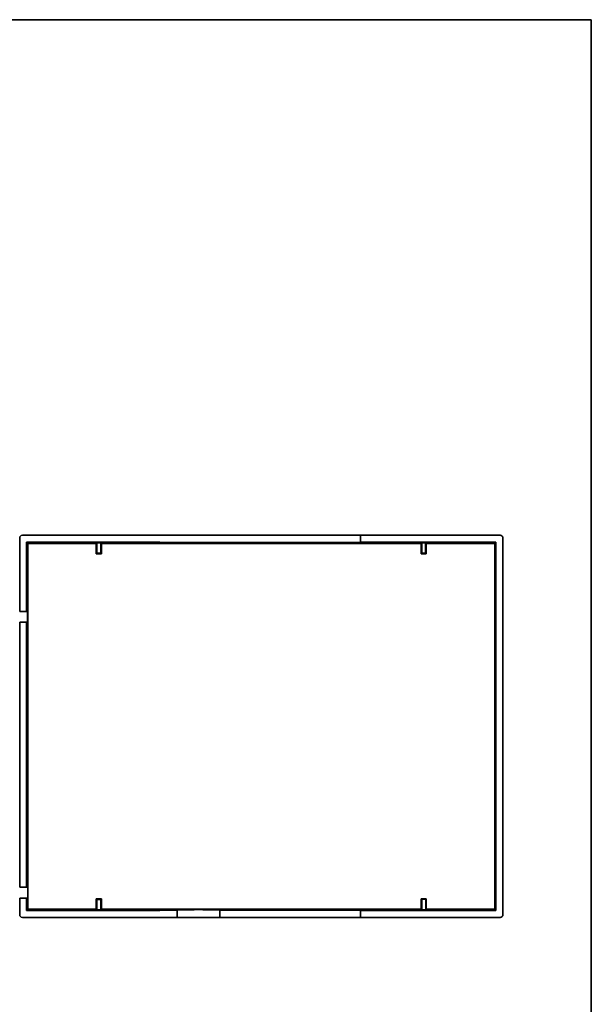
# Model space of a CAD drawing. Units: millimetres. Extents: x 14 to 1804, y 8 to 430.
# Drawn here: x 1297 to 1403, y 106 to 289 of the extents above; entities that cross this region are included whole.
import ezdxf

# ---------------------------------------------------------------- set-up
doc = ezdxf.new("R2010")
doc.units = ezdxf.units.MM
doc.layers.add('Border (ISO)', color=7, linetype='Continuous', lineweight=35)
doc.layers.add('Visible (ISO)', color=7, linetype='Continuous', lineweight=35)

# ---------------------------------------------------------------- blocks, each defined once
blk = doc.blocks.new('図面枠 tk図枠')
at = {"layer": 'Border (ISO)'}
for p, q in [((14.5, 289), (405.5, 289)), ((405.5, 289), (405.5, 8))]:
    blk.add_line(p, q, dxfattribs=at)

msp = doc.modelspace()

# ---------------------------------------------------------------- linework, layer by layer
at = {"layer": 'Visible (ISO)'}
for p, q in [((1296.5423, 178.877), (1296.5423, 192.577)), ((1297.0423, 193.077), (1321.2236, 193.077)), ((1322.6725, 193.077), (1321.2236, 193.077)), ((1323.6844, 193.077), (1322.6725, 193.077)), ((1323.6844, 193.077), (1325.1333, 193.077)), ((1358.5423, 193.077), (1325.1333, 193.077)), ((1358.5423, 193.077), (1360.0423, 193.077)), ((1361.5423, 193.077), (1360.0423, 193.077)), ((1360.0423, 193.077), (1360.0423, 191.7665)), ((1361.5423, 193.077), (1386.0423, 193.077)), ((1386.5423, 192.577), (1386.5423, 122.477)), ((1297.8423, 191.777), (1298.0545, 191.5648)), ((1297.8423, 178.877), (1297.8423, 191.777)), ((1297.8423, 191.777), (1321.2236, 191.777)), ((1298.0545, 123.4892), (1298.0545, 191.5648)), ((1298.0545, 191.5648), (1310.8156, 191.5648)), ((1310.8156, 191.5648), (1310.9423, 191.6915)), ((1310.8156, 191.5648), (1310.8156, 189.6148)), ((1310.9423, 191.6915), (1311.6423, 191.6915)), ((1310.9423, 189.7415), (1310.9423, 191.6915)), ((1311.769, 191.5648), (1311.6423, 191.6915)), ((1311.6423, 189.7415), (1311.6423, 191.6915)), ((1311.769, 191.5648), (1371.3156, 191.5648)), ((1311.769, 191.5648), (1311.769, 189.6148)), ((1323.6844, 191.7429), (1322.6725, 191.7693)), ((1358.5423, 191.7351), (1325.1333, 191.7351)), ((1360.0423, 191.7665), (1360.0423, 191.7456)), ((1361.5423, 191.777), (1385.2423, 191.777)), ((1371.3156, 191.5648), (1371.4423, 191.6915)), ((1371.3156, 191.5648), (1371.3156, 189.6148)), ((1372.1423, 191.6915), (1371.4423, 191.6915)), ((1371.4423, 189.7415), (1371.4423, 191.6915)), ((1372.269, 191.5648), (1372.1423, 191.6915)), ((1372.1423, 189.7415), (1372.1423, 191.6915)), ((1372.269, 191.5648), (1385.03, 191.5648)), ((1372.269, 191.5648), (1372.269, 189.6148)), ((1385.2423, 191.777), (1385.03, 191.5648)), ((1385.03, 191.5648), (1385.0301, 123.4892)), ((1385.2423, 191.777), (1385.2423, 123.277)), ((1310.8156, 189.6148), (1310.9423, 189.7415)), ((1311.769, 189.6148), (1310.8156, 189.6148)), ((1310.9423, 189.7415), (1311.6423, 189.7415)), ((1311.6423, 189.7415), (1311.769, 189.6148)), ((1371.4423, 189.7415), (1371.3156, 189.6148)), ((1371.3156, 189.6148), (1372.269, 189.6148)), ((1372.1423, 189.7415), (1371.4423, 189.7415)), ((1372.269, 189.6148), (1372.1423, 189.7415)), ((1297.8597, 179.127), (1297.8597, 183.877)), ((1297.8632, 184.377), (1297.8737, 184.377)), ((1297.8772, 183.877), (1297.8772, 179.127)), ((1385.2074, 183.877), (1385.2074, 179.127)), ((1385.2213, 184.377), (1385.2109, 184.377)), ((1385.2248, 179.127), (1385.2248, 183.877)), ((1296.5423, 178.877), (1297.8423, 178.877)), ((1297.8423, 178.877), (1297.8602, 178.877)), ((1297.8767, 178.877), (1298.0196, 178.877)), ((1298.0266, 177.877), (1298.0266, 162.377)), ((1385.2109, 178.627), (1385.2213, 178.627)), ((1297.8423, 176.877), (1296.5423, 176.877)), ((1296.5423, 127.577), (1296.5423, 176.877)), ((1297.8423, 127.577), (1297.8423, 176.877)), ((1297.9184, 176.877), (1297.8423, 176.877)), ((1297.9184, 162.377), (1297.9184, 176.877)), ((1297.8535, 152.777), (1297.8535, 162.277)), ((1297.8569, 162.777), (1297.8786, 162.777)), ((1297.8821, 162.277), (1297.8821, 152.777)), ((1298.0196, 161.377), (1297.9254, 161.377)), ((1385.1662, 156.277), (1385.1662, 159.477)), ((1385.1732, 160.477), (1385.1808, 160.477)), ((1385.1878, 159.477), (1385.1878, 156.277)), ((1297.9219, 144.677), (1297.9219, 158.177)), ((1297.9289, 159.177), (1298.0371, 159.177)), ((1298.044, 158.177), (1298.044, 144.677)), ((1385.162, 156.277), (1385.1662, 156.277)), ((1385.1662, 156.277), (1385.1878, 156.277)), ((1385.1878, 156.277), (1385.192, 156.277)), ((1385.155, 150.977), (1385.155, 155.277)), ((1385.199, 155.277), (1385.199, 150.977)), ((1297.8786, 152.277), (1297.8569, 152.277)), ((1385.1662, 149.977), (1385.162, 149.977)), ((1385.1662, 146.777), (1385.1662, 149.977)), ((1385.1878, 149.977), (1385.1662, 149.977)), ((1385.192, 149.977), (1385.1878, 149.977)), ((1385.1878, 149.977), (1385.1878, 146.777)), ((1385.1808, 145.777), (1385.1732, 145.777)), ((1298.0371, 143.677), (1297.9289, 143.677)), ((1297.9289, 141.077), (1298.0371, 141.077)), ((1297.9219, 127.577), (1297.9219, 140.077)), ((1298.044, 140.077), (1298.044, 126.577)), ((1385.1459, 131.277), (1385.1459, 137.777)), ((1385.1529, 138.777), (1385.1599, 138.777)), ((1385.1669, 137.777), (1385.1669, 131.277)), ((1297.8597, 131.177), (1297.8597, 135.927)), ((1297.8632, 136.427), (1297.8737, 136.427)), ((1297.8772, 135.927), (1297.8772, 131.177)), ((1385.2074, 135.927), (1385.2074, 131.177)), ((1385.2213, 136.427), (1385.2109, 136.427)), ((1385.2248, 131.177), (1385.2248, 135.927)), ((1297.8737, 130.677), (1297.8632, 130.677)), ((1385.1599, 130.277), (1385.1529, 130.277)), ((1385.2109, 130.677), (1385.2213, 130.677)), ((1296.5423, 127.577), (1297.8423, 127.577)), ((1297.8423, 127.577), (1297.9219, 127.577)), ((1297.8423, 125.577), (1296.5423, 125.577)), ((1296.5423, 122.477), (1296.5423, 125.577)), ((1297.8423, 123.277), (1297.8423, 125.577)), ((1298.0371, 125.577), (1297.8423, 125.577)), ((1310.8156, 123.4892), (1310.8156, 125.4392)), ((1311.769, 125.4392), (1310.8156, 125.4392)), ((1310.8156, 125.4392), (1310.9423, 125.3125)), ((1310.9423, 125.3125), (1310.9423, 123.3625)), ((1310.9423, 125.3125), (1311.6423, 125.3125)), ((1311.6423, 125.3125), (1311.769, 125.4392)), ((1311.6423, 125.3125), (1311.6423, 123.3625)), ((1311.769, 123.4892), (1311.769, 125.4392)), ((1371.4147, 125.3401), (1371.3156, 125.4392)), ((1371.3156, 123.4892), (1371.3156, 125.4392)), ((1371.3156, 125.4392), (1372.269, 125.4392)), ((1371.4147, 125.3401), (1372.1699, 125.3401)), ((1371.4147, 123.3901), (1371.4147, 125.3401)), ((1372.269, 125.4392), (1372.1699, 125.3401)), ((1372.1699, 125.3401), (1372.1699, 123.3901)), ((1372.269, 123.4892), (1372.269, 125.4392)), ((1297.8423, 123.277), (1298.0545, 123.4892)), ((1321.2236, 123.277), (1297.8423, 123.277)), ((1310.8156, 123.4892), (1298.0545, 123.4892)), ((1310.8156, 123.4892), (1310.9423, 123.3625)), ((1310.9423, 123.3625), (1311.6423, 123.3625)), ((1311.769, 123.4892), (1311.6423, 123.3625)), ((1371.3156, 123.4892), (1311.769, 123.4892)), ((1323.6844, 123.3111), (1322.6725, 123.2848)), ((1325.8423, 123.3189), (1325.1333, 123.3189)), ((1325.8423, 123.3189), (1325.8423, 123.381)), ((1325.8423, 121.977), (1325.8423, 123.3189)), ((1333.8423, 123.381), (1333.8423, 123.3189)), ((1333.8423, 123.3189), (1333.8423, 121.977)), ((1358.5423, 123.3189), (1333.8423, 123.3189)), ((1339.8423, 123.3601), (1339.8423, 123.381)), ((1340.8423, 123.388), (1347.9423, 123.388)), ((1347.9423, 123.3531), (1340.8423, 123.3531)), ((1348.9423, 123.381), (1348.9423, 123.3601)), ((1353.2423, 123.3601), (1353.2423, 123.381)), ((1354.2423, 123.388), (1361.3423, 123.388)), ((1361.3423, 123.3531), (1354.2423, 123.3531)), ((1360.0423, 123.2875), (1360.0423, 123.3084)), ((1360.0423, 123.2875), (1360.0423, 121.977)), ((1385.2423, 123.277), (1361.5423, 123.277)), ((1362.3423, 123.381), (1362.3423, 123.3601)), ((1367.0423, 123.3601), (1367.0423, 123.3831)), ((1368.0423, 123.3901), (1371.4147, 123.3901)), ((1377.0423, 123.3531), (1368.0423, 123.3531)), ((1371.3156, 123.4892), (1371.4147, 123.3901)), ((1372.269, 123.4892), (1372.1699, 123.3901)), ((1372.1699, 123.3901), (1377.0423, 123.3901)), ((1385.0301, 123.4892), (1372.269, 123.4892)), ((1378.0423, 123.3831), (1378.0423, 123.3601)), ((1385.2423, 123.277), (1385.0301, 123.4892)), ((1321.2236, 121.977), (1297.0423, 121.977)), ((1321.2236, 121.977), (1322.6725, 121.977)), ((1323.6844, 121.977), (1322.6725, 121.977)), ((1323.6844, 121.977), (1325.1333, 121.977)), ((1325.8423, 121.977), (1325.1333, 121.977)), ((1333.8423, 121.977), (1325.8423, 121.977)), ((1358.5423, 121.977), (1333.8423, 121.977)), ((1358.5423, 121.977), (1360.0423, 121.977)), ((1360.0423, 121.977), (1361.5423, 121.977)), ((1386.0423, 121.977), (1361.5423, 121.977))]:
    msp.add_line(p, q, dxfattribs=at)
for centre, start, end in [((1297.0423, 192.577), 90, 180), ((1386.0423, 192.577), 0, 90), ((1297.0423, 122.477), 180, 270), ((1386.0423, 122.477), 270, 0)]:
    msp.add_arc(centre, 0.5, start, end, dxfattribs=at)
for centre, major_axis, ratio, start_param, end_param in [((1321.2236, 191.7665), (-1.5, 0), 0.00698143, 3.40339205, 4.71238898), ((1325.1333, 191.7456), (-1.5, 0), 0.00698143, 0.26179941, 1.57079633), ((1358.5423, 191.7456), (-1.5, 0), 0.00698143, 1.57079633, 3.14159267), ((1361.5423, 191.7665), (-1.5, 0), 0.00698143, 4.71238898, 6.28318532), ((1297.8624, 179.0949), (-0.0002, 0.4322), 0.00612459, 1.49648893, 2.0991742), ((1297.8745, 179.0949), (0.0002, 0.4322), 0.00612459, 4.18401111, 4.78669638), ((1298.0196, 177.877), (0, 1), 0.00698143, 4.71238898, 6.28318531), ((1297.9254, 162.377), (0, -1), 0.00698143, 4.71238898, 6.28318531), ((1298.0196, 162.377), (0, 1), 0.00698143, 3.14159265, 4.71238898), ((1385.1732, 159.477), (0, -1), 0.00698143, 3.14159265, 4.71238898), ((1385.1808, 159.477), (0, 1), 0.00698143, 4.71238898, 6.28318531), ((1297.9289, 158.177), (0, -1), 0.00698143, 3.14159265, 4.71238898), ((1298.0371, 158.177), (0, 1), 0.00698143, 4.71238898, 6.28318531), ((1385.162, 155.277), (0, -1), 0.00698143, 3.14159265, 4.71238898), ((1385.192, 155.277), (0, 1), 0.00698143, 4.71238898, 6.28318531), ((1385.162, 150.977), (0, -1), 0.00698143, 4.71238898, 6.28318531), ((1385.192, 150.977), (0, 1), 0.00698143, 3.14159265, 4.71238898), ((1385.1732, 146.777), (0, -1), 0.00698143, 4.71238898, 6.28318531), ((1385.1808, 146.777), (0, 1), 0.00698143, 3.14159265, 4.71238898), ((1297.9289, 144.677), (0, -1), 0.00698143, 4.71238898, 6.28318531), ((1298.0371, 144.677), (0, 1), 0.00698143, 3.14159265, 4.71238898), ((1297.9289, 140.077), (0, -1), 0.00698143, 3.14159265, 4.71238898), ((1298.0371, 140.077), (0, 1), 0.00698143, 4.71238898, 6.28318531), ((1385.1529, 137.777), (0, -1), 0.00698143, 3.14159265, 4.71238898), ((1385.1599, 137.777), (0, 1), 0.00698143, 4.71238898, 6.28318531), ((1385.1529, 131.277), (0, -1), 0.00698143, 4.71238898, 6.28318531), ((1385.1599, 131.277), (0, 1), 0.00698143, 3.14159265, 4.71238898), ((1298.0371, 126.577), (0, 1), 0.00698143, 3.14159265, 4.71238898), ((1321.2236, 123.2875), (-1.5, 0), 0.00698143, 1.57079633, 2.87979325), ((1325.1333, 123.3084), (1.5, 0), 0.00698143, 1.57079633, 2.87979325), ((1329.8423, 123.381), (4, 0), 0.00698143, -0.00000001, 3.14159264), ((1340.8423, 123.381), (-1, 0), 0.00698143, 4.71238898, 6.2831853), ((1340.8423, 123.3601), (1, 0), 0.00698143, 3.14159264, 4.71238898), ((1347.9423, 123.381), (-1, 0), 0.00698143, 3.14159264, 4.71238898), ((1347.9423, 123.3601), (1, 0), 0.00698143, 4.71238898, 6.2831853), ((1354.2423, 123.381), (-1, 0), 0.00698143, 4.71238898, 6.2831853), ((1354.2423, 123.3601), (1, 0), 0.00698143, 3.14159264, 4.71238898), ((1358.5423, 123.3084), (1.5, 0), 0.00698143, 0, 1.57079633), ((1361.5423, 123.2875), (-1.5, 0), 0.00698143, 0, 1.57079633), ((1361.3423, 123.381), (-1, 0), 0.00698143, 3.14159264, 4.71238898), ((1361.3423, 123.3601), (1, 0), 0.00698143, 4.71238898, 6.28318529), ((1368.0423, 123.3831), (-1, 0), 0.00698143, 4.71238898, 6.2831853), ((1368.0423, 123.3601), (1, 0), 0.00698143, 3.14159264, 4.71238898), ((1377.0423, 123.3831), (-1, 0), 0.00698143, 3.14159264, 4.71238898), ((1377.0423, 123.3601), (1, 0), 0.00698143, 4.71238898, 6.2831853)]:
    msp.add_ellipse(centre, major_axis=major_axis, ratio=ratio, start_param=start_param, end_param=end_param, dxfattribs=at)
for points, knots in [([(1297.8632, 184.377), (1297.8627, 184.377), (1297.8623, 184.3619), (1297.8618, 184.334), (1297.8614, 184.3092), (1297.8611, 184.2742), (1297.8608, 184.2306), (1297.8605, 184.187), (1297.8602, 184.135), (1297.86, 184.0785), (1297.8599, 184.0469), (1297.8599, 184.0138), (1297.8598, 183.98), (1297.8598, 183.9461), (1297.8597, 183.9116), (1297.8597, 183.877)], [0, 0, 0, 0, 0.0207541119, 0.0207541119, 0.0207541119, 0.0392510282, 0.0392510282, 0.0392510282, 0.0577478002, 0.0577478002, 0.0577478002, 0.0681257073, 0.0681257073, 0.0681257073, 0.0785014876, 0.0785014876, 0.0785014876, 0.0785014876]), ([(1297.8772, 183.877), (1297.8772, 183.9116), (1297.8772, 183.9461), (1297.8771, 183.98), (1297.8771, 184.0138), (1297.877, 184.0469), (1297.8769, 184.0785), (1297.8767, 184.135), (1297.8765, 184.187), (1297.8762, 184.2306), (1297.8757, 184.2986), (1297.8751, 184.3457), (1297.8744, 184.366), (1297.8742, 184.3732), (1297.8739, 184.377), (1297.8737, 184.377)], [0, 0, 0, 0, 0.0103753978, 0.0103753978, 0.0103753978, 0.0207529079, 0.0207529079, 0.0207529079, 0.0392503481, 0.0392503481, 0.0392503481, 0.0681256349, 0.0681256349, 0.0681256349, 0.0785012652, 0.0785012652, 0.0785012652, 0.0785012652]), ([(1385.2074, 183.877), (1385.2074, 183.9116), (1385.2074, 183.9461), (1385.2075, 183.98), (1385.2075, 184.0138), (1385.2076, 184.0469), (1385.2077, 184.0785), (1385.2079, 184.135), (1385.2081, 184.187), (1385.2084, 184.2306), (1385.2087, 184.2742), (1385.2091, 184.3092), (1385.2095, 184.334), (1385.2097, 184.3479), (1385.2099, 184.3587), (1385.2101, 184.366), (1385.2104, 184.3732), (1385.2106, 184.377), (1385.2109, 184.377)], [-0.0785013369, -0.0785013369, -0.0785013369, -0.0785013369, -0.0681259297, -0.0681259297, -0.0681259297, -0.05774841, -0.05774841, -0.05774841, -0.0392509529, -0.0392509529, -0.0392509529, -0.0207533513, -0.0207533513, -0.0207533513, -0.0103756397, -0.0103756397, -0.0103756397, 0, 0, 0, 0]), ([(1385.2213, 184.377), (1385.2216, 184.377), (1385.2218, 184.3732), (1385.2221, 184.366), (1385.2223, 184.3587), (1385.2225, 184.3479), (1385.2227, 184.334), (1385.2231, 184.3092), (1385.2235, 184.2742), (1385.2238, 184.2306), (1385.2241, 184.187), (1385.2244, 184.135), (1385.2245, 184.0785), (1385.2246, 184.0469), (1385.2247, 184.0138), (1385.2248, 183.98), (1385.2248, 183.9461), (1385.2248, 183.9116), (1385.2248, 183.877)], [-0.0785014159, -0.0785014159, -0.0785014159, -0.0785014159, -0.0681254126, -0.0681254126, -0.0681254126, -0.0577473229, -0.0577473229, -0.0577473229, -0.0392504235, -0.0392504235, -0.0392504235, -0.0207536685, -0.0207536685, -0.0207536685, -0.0103757708, -0.0103757708, -0.0103757708, 0, 0, 0, 0]), ([(1385.2109, 178.627), (1385.2106, 178.627), (1385.2104, 178.6308), (1385.2101, 178.6381), (1385.2099, 178.6453), (1385.2097, 178.6561), (1385.2095, 178.67), (1385.2091, 178.6949), (1385.2087, 178.7299), (1385.2084, 178.7735), (1385.2081, 178.8171), (1385.2079, 178.8691), (1385.2077, 178.9255), (1385.2076, 178.9571), (1385.2075, 178.9902), (1385.2075, 179.0241), (1385.2074, 179.0579), (1385.2074, 179.0924), (1385.2074, 179.127)], [-0.0785017108, -0.0785017108, -0.0785017108, -0.0785017108, -0.0681249775, -0.0681249775, -0.0681249775, -0.0577461295, -0.0577461295, -0.0577461295, -0.039250571, -0.039250571, -0.039250571, -0.0207551568, -0.0207551568, -0.0207551568, -0.0103765008, -0.0103765008, -0.0103765008, 0, 0, 0, 0]), ([(1385.2248, 179.127), (1385.2248, 179.0924), (1385.2248, 179.0579), (1385.2248, 179.0241), (1385.2247, 178.9902), (1385.2246, 178.9571), (1385.2245, 178.9255), (1385.2244, 178.8691), (1385.2241, 178.817), (1385.2238, 178.7735), (1385.2235, 178.7299), (1385.2231, 178.6949), (1385.2227, 178.67), (1385.2225, 178.6561), (1385.2223, 178.6453), (1385.2221, 178.6381), (1385.2218, 178.6308), (1385.2216, 178.627), (1385.2213, 178.627)], [-0.0785020327, -0.0785020327, -0.0785020327, -0.0785020327, -0.0681249035, -0.0681249035, -0.0681249035, -0.057745595, -0.057745595, -0.057745595, -0.0392513008, -0.0392513008, -0.0392513008, -0.0207568622, -0.0207568622, -0.0207568622, -0.0103773617, -0.0103773617, -0.0103773617, 0, 0, 0, 0]), ([(1297.8569, 162.777), (1297.8567, 162.777), (1297.8565, 162.7732), (1297.8562, 162.766), (1297.856, 162.7587), (1297.8558, 162.7479), (1297.8555, 162.734), (1297.8551, 162.7091), (1297.8548, 162.6741), (1297.8545, 162.6306), (1297.8542, 162.587), (1297.8539, 162.535), (1297.8538, 162.4786), (1297.8537, 162.447), (1297.8536, 162.4139), (1297.8535, 162.38), (1297.8535, 162.3462), (1297.8535, 162.3116), (1297.8535, 162.277)], [0, 0, 0, 0, 0.0103821066, 0.0103821066, 0.0103821066, 0.0207665365, 0.0207665365, 0.0207665365, 0.0392522598, 0.0392522598, 0.0392522598, 0.0577378388, 0.0577378388, 0.0577378388, 0.0681220767, 0.0681220767, 0.0681220767, 0.0785039506, 0.0785039506, 0.0785039506, 0.0785039506]), ([(1297.8821, 162.277), (1297.8821, 162.4079), (1297.8817, 162.5381), (1297.8811, 162.6306), (1297.8808, 162.6741), (1297.8804, 162.7091), (1297.88, 162.734), (1297.8798, 162.7479), (1297.8795, 162.7587), (1297.8793, 162.766), (1297.8791, 162.7732), (1297.8788, 162.777), (1297.8786, 162.777)], [-0.0785035134, -0.0785035134, -0.0785035134, -0.0785035134, -0.0392520412, -0.0392520412, -0.0392520412, -0.0207643315, -0.0207643315, -0.0207643315, -0.0103810251, -0.0103810251, -0.0103810251, 0, 0, 0, 0]), ([(1297.8535, 152.777), (1297.8535, 152.7424), (1297.8535, 152.7078), (1297.8535, 152.674), (1297.8536, 152.6402), (1297.8537, 152.6071), (1297.8538, 152.5754), (1297.8539, 152.519), (1297.8542, 152.467), (1297.8545, 152.4234), (1297.8548, 152.3799), (1297.8551, 152.3449), (1297.8555, 152.3201), (1297.8558, 152.3061), (1297.856, 152.2953), (1297.8562, 152.2881), (1297.8565, 152.2808), (1297.8567, 152.277), (1297.8569, 152.277)], [0, 0, 0, 0, 0.0103818645, 0.0103818645, 0.0103818645, 0.0207660928, 0.0207660928, 0.0207660928, 0.039251655, 0.039251655, 0.039251655, 0.0577373614, 0.0577373614, 0.0577373614, 0.0681217819, 0.0681217819, 0.0681217819, 0.0785038789, 0.0785038789, 0.0785038789, 0.0785038789]), ([(1297.8786, 152.277), (1297.8788, 152.277), (1297.8791, 152.2808), (1297.8793, 152.2881), (1297.88, 152.3083), (1297.8806, 152.3554), (1297.8811, 152.4234), (1297.8815, 152.4915), (1297.8819, 152.5799), (1297.882, 152.674), (1297.8821, 152.7078), (1297.8821, 152.7424), (1297.8821, 152.777)], [-0.0785034417, -0.0785034417, -0.0785034417, -0.0785034417, -0.0681224261, -0.0681224261, -0.0681224261, -0.0392514364, -0.0392514364, -0.0392514364, -0.010380783, -0.010380783, -0.010380783, 0, 0, 0, 0]), ([(1297.8632, 136.427), (1297.863, 136.427), (1297.8627, 136.4232), (1297.8625, 136.416), (1297.8623, 136.4087), (1297.862, 136.3979), (1297.8618, 136.384), (1297.8614, 136.3592), (1297.8611, 136.3241), (1297.8608, 136.2806), (1297.8605, 136.237), (1297.8602, 136.185), (1297.86, 136.1286), (1297.8599, 136.0969), (1297.8599, 136.0638), (1297.8598, 136.03), (1297.8598, 135.9962), (1297.8597, 135.9616), (1297.8597, 135.927)], [0, 0, 0, 0, 0.0103773617, 0.0103773617, 0.0103773617, 0.0207568622, 0.0207568622, 0.0207568622, 0.0392513008, 0.0392513008, 0.0392513008, 0.057745595, 0.057745595, 0.057745595, 0.0681249035, 0.0681249035, 0.0681249035, 0.0785020327, 0.0785020327, 0.0785020327, 0.0785020327]), ([(1297.8772, 135.927), (1297.8772, 135.9616), (1297.8772, 135.9962), (1297.8771, 136.03), (1297.8771, 136.0638), (1297.877, 136.0969), (1297.8769, 136.1285), (1297.8767, 136.185), (1297.8765, 136.237), (1297.8762, 136.2806), (1297.8759, 136.3241), (1297.8755, 136.3592), (1297.8751, 136.384), (1297.8749, 136.3979), (1297.8747, 136.4087), (1297.8744, 136.416), (1297.8742, 136.4232), (1297.8739, 136.427), (1297.8737, 136.427)], [0, 0, 0, 0, 0.0103765008, 0.0103765008, 0.0103765008, 0.0207551568, 0.0207551568, 0.0207551568, 0.039250571, 0.039250571, 0.039250571, 0.0577461295, 0.0577461295, 0.0577461295, 0.0681249775, 0.0681249775, 0.0681249775, 0.0785017108, 0.0785017108, 0.0785017108, 0.0785017108]), ([(1385.2074, 135.927), (1385.2074, 135.9616), (1385.2074, 135.9962), (1385.2075, 136.03), (1385.2075, 136.0638), (1385.2076, 136.0969), (1385.2077, 136.1285), (1385.2079, 136.185), (1385.2081, 136.237), (1385.2084, 136.2806), (1385.2087, 136.3241), (1385.2091, 136.3592), (1385.2095, 136.384), (1385.2099, 136.4119), (1385.2104, 136.427), (1385.2109, 136.427)], [-0.0785017826, -0.0785017826, -0.0785017826, -0.0785017826, -0.0681252723, -0.0681252723, -0.0681252723, -0.0577466068, -0.0577466068, -0.0577466068, -0.0392511757, -0.0392511757, -0.0392511757, -0.0207556003, -0.0207556003, -0.0207556003, 0, 0, 0, 0]), ([(1385.2213, 136.427), (1385.2216, 136.427), (1385.2218, 136.4232), (1385.2221, 136.416), (1385.2223, 136.4087), (1385.2225, 136.3979), (1385.2227, 136.384), (1385.2231, 136.3592), (1385.2235, 136.3241), (1385.2238, 136.2806), (1385.2241, 136.237), (1385.2244, 136.185), (1385.2245, 136.1286), (1385.2246, 136.0969), (1385.2247, 136.0638), (1385.2248, 136.03), (1385.2248, 135.9962), (1385.2248, 135.9616), (1385.2248, 135.927)], [-0.0785019609, -0.0785019609, -0.0785019609, -0.0785019609, -0.0681246087, -0.0681246087, -0.0681246087, -0.0577451177, -0.0577451177, -0.0577451177, -0.039250696, -0.039250696, -0.039250696, -0.0207564187, -0.0207564187, -0.0207564187, -0.0103771197, -0.0103771197, -0.0103771197, 0, 0, 0, 0]), ([(1297.8597, 131.177), (1297.8597, 131.1424), (1297.8598, 131.1079), (1297.8598, 131.0741), (1297.8599, 131.0402), (1297.8599, 131.0072), (1297.86, 130.9755), (1297.8602, 130.9191), (1297.8605, 130.8671), (1297.8608, 130.8235), (1297.8611, 130.7799), (1297.8614, 130.7449), (1297.8618, 130.72), (1297.862, 130.7061), (1297.8623, 130.6953), (1297.8625, 130.6881), (1297.8627, 130.6808), (1297.863, 130.677), (1297.8632, 130.677)], [0, 0, 0, 0, 0.0103757708, 0.0103757708, 0.0103757708, 0.0207536685, 0.0207536685, 0.0207536685, 0.0392504235, 0.0392504235, 0.0392504235, 0.0577473229, 0.0577473229, 0.0577473229, 0.0681254126, 0.0681254126, 0.0681254126, 0.0785014159, 0.0785014159, 0.0785014159, 0.0785014159]), ([(1297.8737, 130.677), (1297.8742, 130.677), (1297.8747, 130.6921), (1297.8751, 130.72), (1297.8755, 130.7449), (1297.8759, 130.7799), (1297.8762, 130.8235), (1297.8765, 130.8671), (1297.8767, 130.9191), (1297.8769, 130.9755), (1297.877, 131.0072), (1297.8771, 131.0403), (1297.8771, 131.0741), (1297.8772, 131.1079), (1297.8772, 131.1424), (1297.8772, 131.177)], [0, 0, 0, 0, 0.0207533513, 0.0207533513, 0.0207533513, 0.0392509529, 0.0392509529, 0.0392509529, 0.05774841, 0.05774841, 0.05774841, 0.0681259297, 0.0681259297, 0.0681259297, 0.0785013369, 0.0785013369, 0.0785013369, 0.0785013369]), ([(1385.2109, 130.677), (1385.2106, 130.677), (1385.2104, 130.6808), (1385.2101, 130.6881), (1385.2095, 130.7083), (1385.2089, 130.7554), (1385.2084, 130.8235), (1385.2081, 130.8671), (1385.2079, 130.9191), (1385.2077, 130.9755), (1385.2076, 131.0072), (1385.2075, 131.0403), (1385.2075, 131.0741), (1385.2074, 131.1079), (1385.2074, 131.1424), (1385.2074, 131.177)], [-0.0785012652, -0.0785012652, -0.0785012652, -0.0785012652, -0.0681256349, -0.0681256349, -0.0681256349, -0.0392503481, -0.0392503481, -0.0392503481, -0.0207529079, -0.0207529079, -0.0207529079, -0.0103753978, -0.0103753978, -0.0103753978, 0, 0, 0, 0]), ([(1385.2248, 131.177), (1385.2248, 131.1424), (1385.2248, 131.1079), (1385.2248, 131.0741), (1385.2247, 131.0402), (1385.2246, 131.0072), (1385.2245, 130.9755), (1385.2244, 130.9191), (1385.2241, 130.8671), (1385.2238, 130.8235), (1385.2235, 130.7799), (1385.2231, 130.7449), (1385.2227, 130.72), (1385.2225, 130.7061), (1385.2223, 130.6953), (1385.2221, 130.6881), (1385.2218, 130.6808), (1385.2216, 130.677), (1385.2213, 130.677)], [-0.0785014876, -0.0785014876, -0.0785014876, -0.0785014876, -0.0681257073, -0.0681257073, -0.0681257073, -0.0577478002, -0.0577478002, -0.0577478002, -0.0392510282, -0.0392510282, -0.0392510282, -0.0207541119, -0.0207541119, -0.0207541119, -0.0103760128, -0.0103760128, -0.0103760128, 0, 0, 0, 0])]:
    msp.add_open_spline(points, degree=3, knots=knots, dxfattribs=at)
msp.add_open_spline([(1297.8602, 178.877), (1297.8657, 178.877), (1297.8712, 178.877), (1297.8767, 178.877)], degree=3, dxfattribs=at)

# ---------------------------------------------------------------- block references
msp.add_blockref('図面枠 tk図枠', (997.5, 0))

doc.saveas('drawing.dxf')
